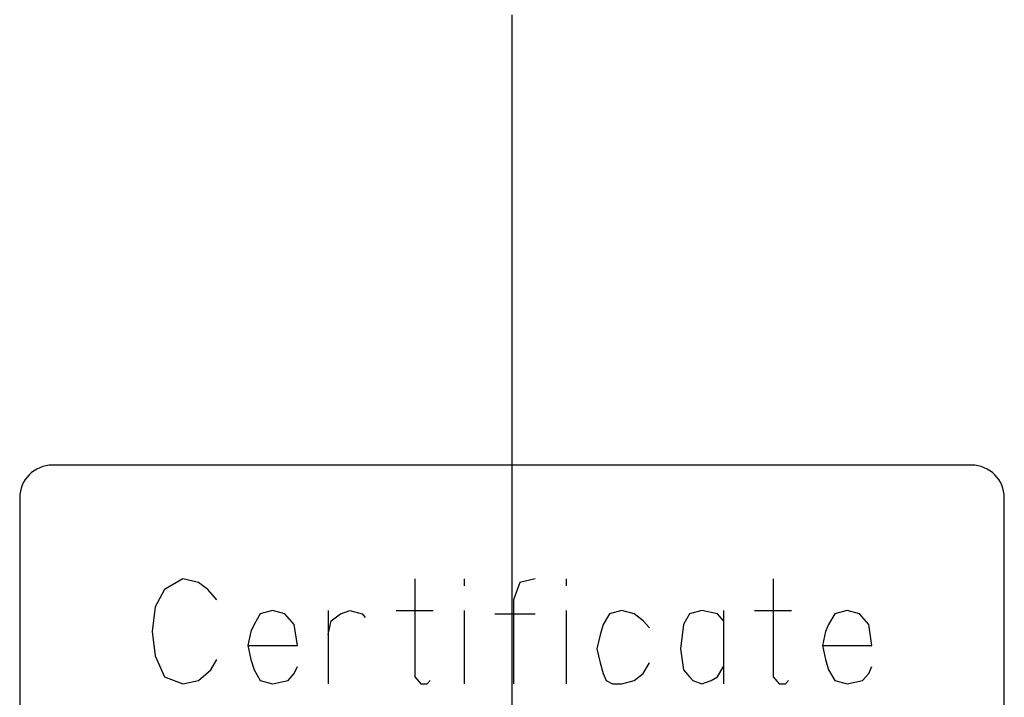
# Model space of a CAD drawing. Extents: x 3842 to 4406, y -19 to 355.
# Drawn here: x 4331 to 4346, y 254 to 265 of the extents above; entities that cross this region are included whole.
import ezdxf

# ---------------------------------------------------------------- set-up
doc = ezdxf.new("R2010")
doc.units = 0
doc.header["$MEASUREMENT"] = 0
doc.linetypes.add('CENTER', pattern=[14.298246, 8.936404, -1.787281, 1.787281, -1.787281])
doc.layers.get('0').update_dxf_attribs({"linetype": 'CONTINUOUS'})

msp = doc.modelspace()

# ---------------------------------------------------------------- linework, layer by layer
at = {"linetype": 'CENTER'}
for p, q in [((4338.474, 322.029), (4338.474, 163.529)), ((4338.474, 258.475), (4338.474, 247.475))]:
    msp.add_line(p, q, dxfattribs=at)
for p, q in [((4345.474, 257.975), (4331.474, 257.975)), ((4330.974, 257.475), (4330.974, 253.775)), ((4345.974, 253.775), (4345.974, 257.475)), ((4333.462, 256.24), (4333.18, 256.08)), ((4333.698, 256.187), (4333.462, 256.24)), ((4336.992, 256.24), (4336.992, 254.747)), ((4337.745, 256.24), (4337.745, 256.133)), ((4338.827, 256.24), (4338.592, 256.187)), ((4339.298, 256.24), (4339.298, 256.133)), ((4342.451, 256.24), (4342.451, 254.747)), ((4333.18, 256.08), (4333.039, 255.813)), ((4333.839, 256.08), (4333.698, 256.187)), ((4333.98, 255.92), (4333.839, 256.08)), ((4338.592, 256.187), (4338.498, 255.92)), ((4338.498, 255.92), (4338.498, 254.64)), ((4333.039, 255.813), (4332.992, 255.44)), ((4334.827, 255.76), (4334.639, 255.707)), ((4335.015, 255.707), (4334.827, 255.76)), ((4335.674, 255.76), (4335.674, 255.387)), ((4335.862, 255.707), (4336.004, 255.76)), ((4336.004, 255.76), (4336.192, 255.707)), ((4336.709, 255.76), (4337.274, 255.76)), ((4337.745, 255.76), (4337.745, 254.64)), ((4339.298, 255.76), (4339.298, 254.64)), ((4340.145, 255.76), (4339.957, 255.707)), ((4340.333, 255.707), (4340.145, 255.76)), ((4341.368, 255.76), (4341.18, 255.707)), ((4341.604, 255.707), (4341.368, 255.76)), ((4341.698, 255.76), (4341.698, 255.6)), ((4342.168, 255.76), (4342.733, 255.76)), ((4343.58, 255.76), (4343.392, 255.707)), ((4343.768, 255.707), (4343.58, 255.76)), ((4334.639, 255.707), (4334.545, 255.547)), ((4335.157, 255.547), (4335.015, 255.707)), ((4335.674, 255.387), (4335.721, 255.6)), ((4335.721, 255.6), (4335.862, 255.707)), ((4336.192, 255.707), (4336.239, 255.653)), ((4338.215, 255.707), (4338.827, 255.707)), ((4339.957, 255.707), (4339.862, 255.547)), ((4340.474, 255.6), (4340.333, 255.707)), ((4340.568, 255.493), (4340.474, 255.6)), ((4341.18, 255.707), (4341.086, 255.547)), ((4341.698, 255.6), (4341.604, 255.707)), ((4341.698, 255.6), (4341.698, 254.907)), ((4343.392, 255.707), (4343.298, 255.547)), ((4343.909, 255.547), (4343.768, 255.707)), ((4334.545, 255.547), (4334.498, 255.44)), ((4335.204, 255.227), (4335.157, 255.547)), ((4339.862, 255.547), (4339.815, 255.387)), ((4341.086, 255.547), (4341.039, 255.173)), ((4343.298, 255.547), (4343.251, 255.44)), ((4343.957, 255.227), (4343.909, 255.547)), ((4332.992, 255.44), (4333.039, 255.067)), ((4334.498, 255.44), (4334.451, 255.227)), ((4335.674, 255.387), (4335.674, 254.64)), ((4339.815, 255.387), (4339.768, 255.173)), ((4343.251, 255.44), (4343.204, 255.227)), ((4334.451, 255.227), (4335.204, 255.227)), ((4334.451, 255.227), (4334.498, 255.013)), ((4339.768, 255.173), (4339.815, 254.96)), ((4341.039, 255.173), (4341.086, 254.853)), ((4343.204, 255.227), (4343.957, 255.227)), ((4343.204, 255.227), (4343.251, 255.013)), ((4333.039, 255.067), (4333.18, 254.747)), ((4333.886, 254.853), (4333.98, 255.013)), ((4334.498, 255.013), (4334.545, 254.853)), ((4343.251, 255.013), (4343.298, 254.853)), ((4333.698, 254.693), (4333.886, 254.853)), ((4334.545, 254.853), (4334.639, 254.693)), ((4335.157, 254.8), (4335.204, 254.907)), ((4339.815, 254.96), (4339.862, 254.8)), ((4340.474, 254.8), (4340.568, 254.96)), ((4341.086, 254.853), (4341.18, 254.747)), ((4341.604, 254.747), (4341.698, 254.907)), ((4341.698, 254.907), (4341.698, 254.64)), ((4343.298, 254.853), (4343.392, 254.693)), ((4343.909, 254.8), (4343.957, 254.907)), ((4333.18, 254.747), (4333.462, 254.64)), ((4335.062, 254.693), (4335.157, 254.8)), ((4336.992, 254.747), (4337.086, 254.64)), ((4339.862, 254.8), (4339.909, 254.693)), ((4340.333, 254.693), (4340.474, 254.8)), ((4341.18, 254.747), (4341.227, 254.693)), ((4341.509, 254.693), (4341.604, 254.747)), ((4342.451, 254.747), (4342.545, 254.64)), ((4343.815, 254.693), (4343.909, 254.8)), ((4333.462, 254.64), (4333.698, 254.693)), ((4334.639, 254.693), (4334.827, 254.64)), ((4334.827, 254.64), (4335.062, 254.693)), ((4337.086, 254.64), (4337.18, 254.64)), ((4337.18, 254.64), (4337.227, 254.693)), ((4339.909, 254.693), (4340.004, 254.64)), ((4340.004, 254.64), (4340.145, 254.64)), ((4340.145, 254.64), (4340.333, 254.693)), ((4341.227, 254.693), (4341.368, 254.64)), ((4341.368, 254.64), (4341.509, 254.693)), ((4342.545, 254.64), (4342.639, 254.64)), ((4342.639, 254.64), (4342.686, 254.693)), ((4343.392, 254.693), (4343.58, 254.64)), ((4343.58, 254.64), (4343.815, 254.693))]:
    msp.add_line(p, q)
for centre, start, end in [((4331.474, 257.475), 90, 180), ((4345.474, 257.475), 0, 90)]:
    msp.add_arc(centre, 0.5, start, end)

doc.saveas('drawing.dxf')
